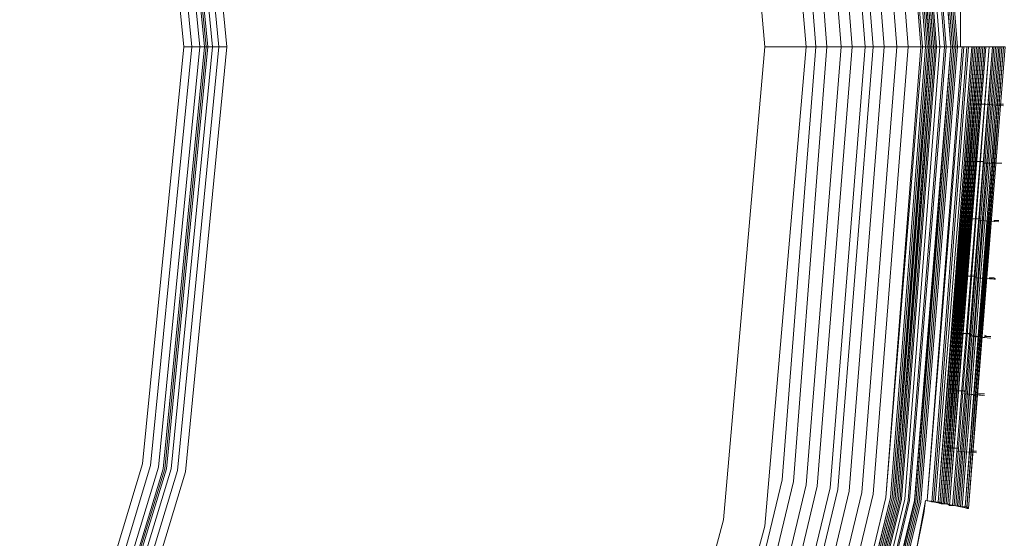
# Model space of a CAD drawing. Units: millimetres. Extents: x 83 to 3047, y -676 to 632.
# Drawn here: x 1096 to 1188, y -244 to -196 of the extents above; entities that cross this region are included whole.
import ezdxf

# ---------------------------------------------------------------- set-up
doc = ezdxf.new("R2010")
doc.units = ezdxf.units.MM

# ---------------------------------------------------------------- blocks, each defined once
blk = doc.blocks.new('WMF0')
at = {"color": 7, "lineweight": 0}
for points in [[(792.03, -683.387), (792.03, -685.875), (793.786, -685.875), (792.103, -707.018), (790.42, -706.725), (789.981, -709.14), (791.737, -709.432), (786.397, -729.99), (784.787, -729.405), (783.982, -731.746), (785.592, -732.331), (776.813, -751.646), (775.349, -750.768), (774.106, -752.889), (775.569, -753.767)], [(792.03, -683.387), (792.03, -685.875), (792.981, -685.875), (791.298, -706.872), (790.42, -706.725), (789.981, -709.14), (790.859, -709.286), (785.665, -729.698), (784.787, -729.405), (783.982, -731.746), (784.787, -732.039), (776.081, -751.207), (775.349, -750.768), (774.106, -752.889), (774.837, -753.328)], [(792.03, -683.387), (792.03, -685.875), (792.615, -685.875), (791.006, -706.799), (790.42, -706.725), (789.981, -709.14), (790.567, -709.286), (785.299, -729.624), (784.787, -729.405), (783.982, -731.746), (784.494, -731.892), (775.788, -751.06), (775.349, -750.768), (774.106, -752.889), (774.618, -753.182)], [(530.776, -727.21), (538.823, -746.671), (549.797, -764.595), (563.478, -780.544), (579.427, -794.152), (597.351, -805.126), (616.739, -813.173), (637.15, -818.075), (658.074, -819.758), (678.998, -818.075), (699.409, -813.173), (718.797, -805.126), (736.721, -794.152), (752.67, -780.544), (766.351, -764.595), (777.325, -746.671), (785.299, -727.21), (790.201, -706.799), (791.884, -685.875), (791.884, -685.875), (790.201, -664.951)], [(530.849, -727.21), (538.823, -746.671), (549.797, -764.522), (563.478, -780.544), (579.427, -794.152), (597.351, -805.126), (616.739, -813.173), (637.15, -818.075), (658.074, -819.758), (678.998, -818.075), (699.409, -813.173), (718.797, -805.126), (736.721, -794.152), (752.67, -780.544), (766.278, -764.522), (777.252, -746.671), (785.299, -727.21), (790.201, -706.799), (791.884, -685.875), (791.884, -685.875), (790.201, -664.951)], [(790.128, -664.951), (791.81, -685.875), (790.128, -706.799), (785.226, -727.21), (777.252, -746.598), (766.278, -764.522), (752.67, -780.471), (736.648, -794.152), (718.797, -805.126), (699.409, -813.1), (678.998, -818.002), (658.074, -819.684), (637.15, -818.002), (616.739, -813.1), (597.351, -805.126), (579.5, -794.152), (563.478, -780.471), (549.87, -764.522), (538.896, -746.598), (530.849, -727.21)], [(790.128, -664.951), (791.81, -685.875), (790.128, -706.799), (785.226, -727.21), (777.252, -746.598), (766.278, -764.522), (752.67, -780.471), (736.648, -794.152), (718.797, -805.126), (699.409, -813.1), (678.998, -818.002), (658.074, -819.684), (637.15, -818.002), (616.739, -813.1), (597.351, -805.126), (579.5, -794.152), (563.478, -780.471), (549.87, -764.522), (538.896, -746.598), (530.849, -727.21)], [(790.128, -664.951), (791.81, -685.875), (790.128, -706.799), (785.226, -727.21), (777.252, -746.598), (766.278, -764.522), (752.67, -780.471), (736.648, -794.152), (718.797, -805.126), (699.409, -813.1), (678.998, -818.002), (658.074, -819.684), (637.15, -818.002), (616.739, -813.1), (597.351, -805.126), (579.5, -794.152), (563.478, -780.471), (549.87, -764.522), (538.896, -746.598), (530.849, -727.21)], [(790.128, -664.951), (791.81, -685.875), (790.128, -706.799), (785.226, -727.21), (777.252, -746.598), (766.278, -764.522), (752.67, -780.471), (736.648, -794.152), (718.797, -805.126), (699.409, -813.1), (678.998, -818.002), (658.074, -819.684), (637.15, -818.002), (616.739, -813.1), (597.351, -805.126), (579.5, -794.152), (563.478, -780.471), (549.87, -764.522), (538.896, -746.598), (530.849, -727.21)], [(530.995, -727.21), (538.97, -746.598), (549.944, -764.449), (563.551, -780.397), (579.5, -794.078), (597.424, -804.979), (616.739, -813.027), (637.15, -817.929), (658.074, -819.611), (678.998, -817.929), (699.336, -813.027), (718.724, -804.979), (736.648, -794.078), (752.597, -780.397), (766.204, -764.449), (777.178, -746.598), (785.153, -727.21), (790.055, -706.799), (791.737, -685.875), (791.737, -685.875), (790.055, -664.951)], [(530.995, -727.21), (538.97, -746.598), (549.944, -764.449), (563.551, -780.397), (579.5, -794.078), (597.424, -804.979), (616.739, -813.027), (637.15, -817.929), (658.074, -819.611), (678.998, -817.929), (699.336, -813.027), (718.724, -804.979), (736.648, -794.078), (752.597, -780.397), (766.204, -764.449), (777.178, -746.598), (785.153, -727.21), (790.055, -706.799), (791.737, -685.875), (791.737, -685.875), (790.055, -664.951)], [(531.068, -727.137), (539.043, -746.524), (550.017, -764.449), (563.624, -780.324), (579.573, -794.005), (597.424, -804.906), (616.812, -812.954), (637.15, -817.855), (658.074, -819.465), (678.998, -817.855), (699.336, -812.954), (718.724, -804.906), (736.575, -794.005), (752.523, -780.324), (766.131, -764.449), (777.105, -746.524), (785.08, -727.137), (789.981, -706.799), (791.664, -685.875), (791.664, -685.875), (789.981, -664.951)], [(531.068, -727.137), (539.043, -746.524), (550.017, -764.449), (563.624, -780.324), (579.573, -794.005), (597.424, -804.906), (616.812, -812.954), (637.15, -817.855), (658.074, -819.465), (678.998, -817.855), (699.336, -812.954), (718.724, -804.906), (736.575, -794.005), (752.523, -780.324), (766.131, -764.449), (777.105, -746.524), (785.08, -727.137), (789.981, -706.799), (791.664, -685.875), (791.664, -685.875), (789.981, -664.951)], [(531.068, -727.137), (539.116, -746.524), (550.017, -764.375), (563.624, -780.324), (579.573, -793.932), (597.424, -804.906), (616.812, -812.954), (637.15, -817.855), (658.074, -819.465), (678.925, -817.855), (699.336, -812.954), (718.724, -804.906), (736.575, -793.932), (752.523, -780.324), (766.131, -764.375), (777.032, -746.524), (785.08, -727.137), (789.981, -706.799), (791.591, -685.875), (791.591, -685.875), (789.981, -664.951)], [(789.908, -664.951), (791.591, -685.875), (789.908, -706.725), (785.007, -727.137), (777.032, -746.524), (766.058, -764.375), (752.45, -780.324), (736.501, -793.932), (718.65, -804.906), (699.336, -812.88), (678.925, -817.782), (658.074, -819.392), (637.223, -817.782), (616.812, -812.88), (597.498, -804.906), (579.573, -793.932), (563.698, -780.324), (550.09, -764.375), (539.116, -746.524), (531.141, -727.137), (526.24, -706.725)], [(789.908, -664.951), (791.591, -685.875), (789.908, -706.725), (785.007, -727.137), (777.032, -746.524), (766.058, -764.375), (752.45, -780.324), (736.501, -793.932), (718.65, -804.906), (699.336, -812.88), (678.925, -817.782), (658.074, -819.392), (637.223, -817.782), (616.812, -812.88), (597.498, -804.906), (579.573, -793.932), (563.698, -780.324), (550.09, -764.375), (539.116, -746.524), (531.141, -727.137), (526.24, -706.725)], [(531.068, -727.137), (539.116, -746.524), (550.017, -764.375), (563.624, -780.324), (579.573, -793.932), (597.424, -804.906), (616.812, -812.954), (637.15, -817.782), (658.074, -819.465), (678.925, -817.782), (699.336, -812.954), (718.65, -804.906), (736.575, -793.932), (752.45, -780.324), (766.058, -764.375), (777.032, -746.524), (785.08, -727.137), (789.908, -706.799), (791.591, -685.875), (791.591, -685.875), (789.908, -664.951)], [(531.068, -727.137), (539.116, -746.524), (550.09, -764.375), (563.698, -780.324), (579.573, -793.932), (597.424, -804.906), (616.812, -812.88), (637.15, -817.782), (658.074, -819.465), (678.925, -817.782), (699.336, -812.88), (718.65, -804.906), (736.575, -793.932), (752.45, -780.324), (766.058, -764.375), (777.032, -746.524), (785.007, -727.137), (789.908, -706.725), (791.591, -685.875), (791.591, -685.875), (789.908, -664.951)], [(531.068, -727.137), (539.116, -746.524), (550.09, -764.375), (563.698, -780.324), (579.573, -793.932), (597.424, -804.906), (616.812, -812.88), (637.15, -817.782), (658.074, -819.465), (678.925, -817.782), (699.336, -812.88), (718.65, -804.906), (736.575, -793.932), (752.45, -780.324), (766.058, -764.375), (777.032, -746.524), (785.007, -727.137), (789.908, -706.725), (791.591, -685.875), (791.591, -685.875), (789.908, -664.951)], [(789.908, -664.951), (791.591, -685.875), (789.908, -706.725), (785.007, -727.137), (777.032, -746.524), (766.058, -764.375), (752.45, -780.324), (736.501, -793.932), (718.65, -804.906), (699.336, -812.88), (678.925, -817.782), (658.074, -819.392), (637.223, -817.782), (616.812, -812.88), (597.498, -804.906), (579.573, -793.932), (563.698, -780.324), (550.09, -764.375), (539.116, -746.524), (531.141, -727.137), (526.24, -706.725)], [(526.459, -706.725), (531.288, -727.064), (539.335, -746.378), (550.236, -764.229), (563.844, -780.178), (579.72, -793.786), (597.571, -804.687), (616.885, -812.661), (637.223, -817.563), (658.074, -819.245), (678.925, -817.563), (699.263, -812.661), (718.577, -804.687), (736.428, -793.786), (752.304, -780.178), (765.912, -764.229), (776.813, -746.378), (784.86, -727.064), (789.689, -706.725), (791.371, -685.875), (791.371, -685.875), (789.689, -665.024)], [(526.532, -706.725), (531.361, -727.064), (539.408, -746.378), (550.309, -764.229), (563.844, -780.105), (579.793, -793.713), (597.571, -804.613), (616.885, -812.661), (637.223, -817.49), (658.074, -819.172), (678.925, -817.49), (699.263, -812.661), (718.577, -804.613), (736.355, -793.713), (752.231, -780.105), (765.839, -764.229), (776.739, -746.378), (784.787, -727.064), (789.616, -706.725), (791.298, -685.875), (791.298, -685.875), (789.616, -665.024)], [(526.679, -706.652), (531.58, -726.991), (539.555, -746.305), (550.456, -764.083), (563.99, -779.958), (579.866, -793.493), (597.717, -804.467), (616.958, -812.442), (637.297, -817.27), (658.074, -818.953), (678.851, -817.27), (699.19, -812.442), (718.431, -804.467), (736.282, -793.493), (752.085, -779.958), (765.692, -764.083), (776.593, -746.305), (784.568, -726.991), (789.469, -706.652), (791.079, -685.875), (791.079, -685.875), (789.469, -665.024)], [(789.323, -665.097), (790.932, -685.875), (789.323, -706.652), (784.421, -726.918), (776.447, -746.232), (765.546, -764.01), (752.011, -779.885), (736.209, -793.42), (718.431, -804.321), (699.117, -812.295), (678.851, -817.197), (658.074, -818.806), (637.297, -817.197), (617.031, -812.295), (597.717, -804.321), (579.939, -793.42), (564.137, -779.885), (550.602, -764.01), (539.701, -746.232), (531.727, -726.918), (526.825, -706.652)], [(789.323, -665.097), (790.932, -685.875), (789.323, -706.652), (784.421, -726.918), (776.447, -746.232), (765.546, -764.01), (752.011, -779.885), (736.209, -793.42), (718.431, -804.321), (699.117, -812.295), (678.851, -817.197), (658.074, -818.806), (637.297, -817.197), (617.031, -812.295), (597.717, -804.321), (579.939, -793.42), (564.137, -779.885), (550.602, -764.01), (539.701, -746.232), (531.727, -726.918), (526.825, -706.652)], [(526.825, -706.652), (531.727, -726.918), (539.701, -746.232), (550.602, -764.01), (564.137, -779.885), (579.939, -793.42), (597.717, -804.321), (617.031, -812.295), (637.297, -817.197), (658.074, -818.806), (678.851, -817.197), (699.117, -812.295), (718.431, -804.321), (736.209, -793.42), (752.011, -779.885), (765.546, -764.01), (776.447, -746.232), (784.421, -726.918), (789.323, -706.652), (790.932, -685.875), (790.932, -685.875), (789.323, -665.097)], [(789.323, -665.097), (790.932, -685.875), (789.323, -706.652), (784.421, -726.918), (776.447, -746.232), (765.546, -764.01), (752.011, -779.885), (736.209, -793.42), (718.431, -804.321), (699.117, -812.295), (678.851, -817.197), (658.074, -818.806), (637.297, -817.197), (617.031, -812.295), (597.717, -804.321), (579.939, -793.42), (564.137, -779.885), (550.602, -764.01), (539.701, -746.232), (531.727, -726.918), (526.825, -706.652)], [(789.323, -665.097), (790.932, -685.875), (789.323, -706.652), (784.421, -726.918), (776.447, -746.232), (765.546, -764.01), (752.011, -779.885), (736.209, -793.42), (718.431, -804.321), (699.117, -812.295), (678.851, -817.197), (658.074, -818.806), (637.297, -817.197), (617.031, -812.295), (597.717, -804.321), (579.939, -793.42), (564.137, -779.885), (550.602, -764.01), (539.701, -746.232), (531.727, -726.918), (526.825, -706.652)], [(526.898, -706.652), (531.8, -726.918), (539.774, -746.159), (550.675, -763.936), (564.21, -779.812), (580.012, -793.347), (597.79, -804.248), (617.031, -812.222), (637.297, -817.124), (658.074, -818.733), (678.851, -817.124), (699.117, -812.222), (718.358, -804.248), (736.136, -793.347), (751.938, -779.812), (765.473, -763.936), (776.374, -746.159), (784.348, -726.918), (789.25, -706.652), (790.859, -685.875), (790.859, -685.875), (789.25, -665.097)], [(526.898, -706.652), (531.8, -726.918), (539.774, -746.159), (550.675, -763.936), (564.21, -779.812), (580.012, -793.347), (597.79, -804.248), (617.031, -812.222), (637.297, -817.124), (658.074, -818.733), (678.851, -817.124), (699.117, -812.222), (718.358, -804.248), (736.136, -793.347), (751.938, -779.812), (765.473, -763.936), (776.374, -746.159), (784.348, -726.918), (789.25, -706.652), (790.859, -685.875), (790.859, -685.875), (789.25, -665.097)], [(789.177, -665.097), (790.786, -685.875), (789.177, -706.652), (784.275, -726.918), (776.3, -746.159), (765.473, -763.936), (751.938, -779.739), (736.063, -793.274), (718.285, -804.174), (699.117, -812.149), (678.851, -817.051), (658.074, -818.66), (637.297, -817.051), (617.031, -812.149), (597.79, -804.174), (580.085, -793.274), (564.21, -779.739), (550.675, -763.936), (539.847, -746.159), (531.873, -726.918), (526.971, -706.652)], [(526.971, -706.652), (531.873, -726.918), (539.847, -746.159), (550.675, -763.936), (564.21, -779.739), (580.085, -793.274), (597.79, -804.174), (617.031, -812.149), (637.297, -816.977), (658.074, -818.66), (678.851, -816.977), (699.044, -812.149), (718.285, -804.174), (736.063, -793.274), (751.938, -779.739), (765.4, -763.936), (776.3, -746.159), (784.275, -726.918), (789.103, -706.652), (790.786, -685.875), (790.786, -685.875), (789.103, -665.097)], [(526.971, -706.652), (531.873, -726.918), (539.847, -746.159), (550.675, -763.936), (564.21, -779.739), (580.085, -793.274), (597.79, -804.174), (617.031, -812.149), (637.297, -816.977), (658.074, -818.66), (678.851, -816.977), (699.044, -812.149), (718.285, -804.174), (736.063, -793.274), (751.938, -779.739), (765.4, -763.936), (776.3, -746.159), (784.275, -726.918), (789.103, -706.652), (790.786, -685.875), (790.786, -685.875), (789.103, -665.097)], [(789.103, -665.097), (790.713, -685.875), (789.103, -706.652), (784.202, -726.844), (776.227, -746.085), (765.4, -763.863), (751.865, -779.739), (736.063, -793.2), (718.285, -804.101), (699.044, -812.076), (678.851, -816.904), (658.074, -818.587), (637.297, -816.904), (617.104, -812.076), (597.863, -804.101), (580.085, -793.2), (564.283, -779.739), (550.748, -763.863), (539.921, -746.085), (531.946, -726.844), (527.044, -706.652)], [(789.103, -665.097), (790.713, -685.875), (789.103, -706.652), (784.202, -726.844), (776.227, -746.085), (765.4, -763.863), (751.865, -779.739), (736.063, -793.2), (718.285, -804.101), (699.044, -812.076), (678.851, -816.904), (658.074, -818.587), (637.297, -816.904), (617.104, -812.076), (597.863, -804.101), (580.085, -793.2), (564.283, -779.739), (550.748, -763.863), (539.921, -746.085), (531.946, -726.844), (527.044, -706.652)], [(527.044, -706.652), (531.946, -726.844), (539.847, -746.085), (550.748, -763.863), (564.283, -779.739), (580.085, -793.274), (597.863, -804.101), (617.104, -812.076), (637.297, -816.977), (658.074, -818.587), (678.851, -816.977), (699.044, -812.076), (718.285, -804.101), (736.063, -793.274), (751.865, -779.739), (765.4, -763.863), (776.227, -746.085), (784.202, -726.844), (789.103, -706.652), (790.713, -685.875), (790.713, -685.875), (789.103, -665.097)], [(527.044, -706.652), (531.946, -726.844), (539.847, -746.085), (550.748, -763.863), (564.283, -779.739), (580.085, -793.274), (597.863, -804.101), (617.104, -812.076), (637.297, -816.977), (658.074, -818.587), (678.851, -816.977), (699.044, -812.076), (718.285, -804.101), (736.063, -793.274), (751.865, -779.739), (765.4, -763.863), (776.227, -746.085), (784.202, -726.844), (789.103, -706.652), (790.713, -685.875), (790.713, -685.875), (789.103, -665.097)], [(789.103, -665.097), (790.713, -685.875), (789.103, -706.652), (784.202, -726.844), (776.227, -746.085), (765.4, -763.863), (751.865, -779.739), (736.063, -793.2), (718.285, -804.101), (699.044, -812.076), (678.851, -816.904), (658.074, -818.587), (637.297, -816.904), (617.104, -812.076), (597.863, -804.101), (580.085, -793.2), (564.283, -779.739), (550.748, -763.863), (539.921, -746.085), (531.946, -726.844), (527.044, -706.652)], [(789.03, -665.097), (790.64, -685.875), (789.03, -706.652), (784.202, -726.844), (776.227, -746.085), (765.326, -763.863), (751.865, -779.666), (735.989, -793.2), (718.285, -804.101), (699.044, -812.076), (678.778, -816.904), (658.074, -818.514), (637.297, -816.904), (617.104, -812.076), (597.863, -804.101), (580.159, -793.2), (564.283, -779.666), (550.821, -763.863), (539.921, -746.085), (531.946, -726.844), (527.118, -706.652)], [(789.03, -665.097), (790.64, -685.875), (789.03, -706.652), (784.202, -726.844), (776.227, -746.085), (765.326, -763.863), (751.865, -779.666), (735.989, -793.2), (718.285, -804.101), (699.044, -812.076), (678.778, -816.904), (658.074, -818.514), (637.297, -816.904), (617.104, -812.076), (597.863, -804.101), (580.159, -793.2), (564.283, -779.666), (550.821, -763.863), (539.921, -746.085), (531.946, -726.844), (527.118, -706.652)], [(789.03, -665.097), (790.64, -685.875), (789.03, -706.652), (784.202, -726.844), (776.227, -746.085), (765.326, -763.863), (751.865, -779.666), (735.989, -793.2), (718.285, -804.101), (699.044, -812.076), (678.778, -816.904), (658.074, -818.514), (637.297, -816.904), (617.104, -812.076), (597.863, -804.101), (580.159, -793.2), (564.283, -779.666), (550.821, -763.863), (539.921, -746.085), (531.946, -726.844), (527.118, -706.652)], [(789.03, -665.097), (790.64, -685.875), (789.03, -706.652), (784.202, -726.844), (776.227, -746.085), (765.326, -763.863), (751.865, -779.666), (735.989, -793.2), (718.285, -804.101), (699.044, -812.076), (678.778, -816.904), (658.074, -818.514), (637.297, -816.904), (617.104, -812.076), (597.863, -804.101), (580.159, -793.2), (564.283, -779.666), (550.821, -763.863), (539.921, -746.085), (531.946, -726.844), (527.118, -706.652)], [(527.191, -706.579), (532.019, -726.844), (539.994, -746.085), (550.821, -763.79), (564.356, -779.666), (580.159, -793.127), (597.936, -804.028), (617.104, -812.003), (637.37, -816.831), (658.074, -818.441), (678.778, -816.831), (699.044, -812.003), (718.211, -804.028), (735.989, -793.127), (751.792, -779.666), (765.326, -763.79), (776.154, -746.085), (784.129, -726.844), (788.957, -706.579), (790.64, -685.875), (790.64, -685.875), (788.957, -665.097)], [(527.191, -706.579), (532.019, -726.844), (539.994, -746.085), (550.895, -763.79), (564.356, -779.593), (580.159, -793.127), (597.936, -804.028), (617.104, -811.929), (637.37, -816.831), (658.074, -818.441), (678.778, -816.831), (699.044, -811.929), (718.211, -804.028), (735.916, -793.127), (751.792, -779.593), (765.253, -763.79), (776.154, -746.085), (784.055, -726.844), (788.957, -706.579), (790.567, -685.875), (790.567, -685.875), (788.957, -665.097)], [(527.191, -706.579), (532.019, -726.844), (539.994, -746.085), (550.895, -763.79), (564.356, -779.593), (580.159, -793.127), (597.936, -804.028), (617.104, -811.929), (637.37, -816.831), (658.074, -818.441), (678.778, -816.831), (699.044, -811.929), (718.211, -804.028), (735.916, -793.127), (751.792, -779.593), (765.253, -763.79), (776.154, -746.085), (784.055, -726.844), (788.957, -706.579), (790.567, -685.875), (790.567, -685.875), (788.957, -665.097)], [(527.264, -706.579), (532.166, -726.844), (540.067, -746.012), (550.968, -763.717), (564.429, -779.52), (580.232, -793.054), (597.936, -803.955), (617.178, -811.856), (637.37, -816.758), (658.074, -818.367), (678.778, -816.758), (698.97, -811.856), (718.211, -803.955), (735.916, -793.054), (751.719, -779.52), (765.18, -763.717), (776.081, -746.012), (783.982, -726.844), (788.884, -706.579), (790.494, -685.875), (790.494, -685.875), (788.884, -665.17)], [(527.264, -706.579), (532.166, -726.844), (540.067, -746.012), (550.968, -763.717), (564.429, -779.52), (580.232, -793.054), (597.936, -803.955), (617.178, -811.856), (637.37, -816.758), (658.074, -818.367), (678.778, -816.758), (698.97, -811.856), (718.211, -803.955), (735.916, -793.054), (751.719, -779.52), (765.18, -763.717), (776.081, -746.012), (783.982, -726.844), (788.884, -706.579), (790.494, -685.875), (790.494, -685.875), (788.884, -665.17)], [(788.811, -665.17), (790.42, -685.875), (788.811, -706.579), (783.909, -726.771), (776.008, -746.012), (765.107, -763.717), (751.646, -779.52), (735.843, -792.981), (718.138, -803.882), (698.97, -811.783), (678.778, -816.685), (658.074, -818.294), (637.37, -816.685), (617.178, -811.783), (598.01, -803.882), (580.305, -792.981), (564.502, -779.52), (550.968, -763.717), (540.14, -746.012), (532.166, -726.771), (527.337, -706.579)], [(788.811, -665.17), (790.42, -685.875), (788.811, -706.579), (783.909, -726.771), (776.008, -746.012), (765.107, -763.717), (751.646, -779.52), (735.843, -792.981), (718.138, -803.882), (698.97, -811.783), (678.778, -816.685), (658.074, -818.294), (637.37, -816.685), (617.178, -811.783), (598.01, -803.882), (580.305, -792.981), (564.502, -779.52), (550.968, -763.717), (540.14, -746.012), (532.166, -726.771), (527.337, -706.579)], [(527.337, -706.579), (532.166, -726.771), (540.14, -746.012), (550.968, -763.717), (564.502, -779.52), (580.232, -792.981), (598.01, -803.882), (617.178, -811.856), (637.37, -816.685), (658.074, -818.294), (678.778, -816.685), (698.97, -811.856), (718.138, -803.882), (735.843, -792.981), (751.646, -779.52), (765.18, -763.717), (776.008, -746.012), (783.982, -726.771), (788.811, -706.579), (790.42, -685.875), (790.42, -685.875), (788.811, -665.17)], [(527.337, -706.579), (532.166, -726.771), (540.14, -746.012), (550.968, -763.717), (564.502, -779.52), (580.232, -792.981), (598.01, -803.882), (617.178, -811.856), (637.37, -816.685), (658.074, -818.294), (678.778, -816.685), (698.97, -811.856), (718.138, -803.882), (735.843, -792.981), (751.646, -779.52), (765.18, -763.717), (776.008, -746.012), (783.982, -726.771), (788.811, -706.579), (790.42, -685.875), (790.42, -685.875), (788.811, -665.17)], [(788.811, -665.17), (790.42, -685.875), (788.811, -706.579), (783.909, -726.771), (776.008, -746.012), (765.107, -763.717), (751.646, -779.52), (735.843, -792.981), (718.138, -803.882), (698.97, -811.783), (678.778, -816.685), (658.074, -818.294), (637.37, -816.685), (617.178, -811.783), (598.01, -803.882), (580.305, -792.981), (564.502, -779.52), (550.968, -763.717), (540.14, -746.012), (532.166, -726.771), (527.337, -706.579)], [(788.591, -665.17), (790.274, -685.875), (788.591, -706.579), (783.763, -726.698), (775.862, -745.939), (764.961, -763.571), (751.499, -779.373), (735.77, -792.835), (718.065, -803.662), (698.897, -811.637), (678.778, -816.465), (658.074, -818.075), (637.37, -816.465), (617.251, -811.637), (598.083, -803.662), (580.378, -792.835), (564.649, -779.373), (551.114, -763.571), (540.286, -745.939), (532.385, -726.698), (527.557, -706.579)], [(788.591, -665.17), (790.274, -685.875), (788.591, -706.579), (783.763, -726.698), (775.862, -745.939), (764.961, -763.571), (751.499, -779.373), (735.77, -792.835), (718.065, -803.662), (698.897, -811.637), (678.778, -816.465), (658.074, -818.075), (637.37, -816.465), (617.251, -811.637), (598.083, -803.662), (580.378, -792.835), (564.649, -779.373), (551.114, -763.571), (540.286, -745.939), (532.385, -726.698), (527.557, -706.579)], [(527.557, -706.579), (532.385, -726.698), (540.36, -745.866), (551.187, -763.571), (564.649, -779.373), (580.378, -792.835), (598.083, -803.662), (617.251, -811.564), (637.37, -816.465), (658.074, -818.075), (678.705, -816.465), (698.897, -811.564), (718.065, -803.662), (735.697, -792.835), (751.499, -779.373), (764.961, -763.571), (775.788, -745.866), (783.763, -726.698), (788.591, -706.579), (790.201, -685.875), (790.201, -685.875), (788.591, -665.17)], [(528.142, -706.433), (532.97, -726.552), (540.872, -745.646), (551.626, -763.278), (565.014, -778.934), (580.744, -792.396), (598.302, -803.15), (617.397, -811.051), (637.516, -815.88), (658.074, -817.49), (678.632, -815.88), (698.751, -811.051), (717.773, -803.15), (735.404, -792.396), (751.133, -778.934), (764.522, -763.278), (775.276, -745.646), (783.178, -726.552), (788.006, -706.433), (789.616, -685.875), (789.616, -685.875), (788.006, -665.244)], [(528.654, -706.36), (533.483, -726.405), (541.311, -745.354), (552.065, -762.912), (565.453, -778.568), (581.037, -791.957), (598.595, -802.711), (617.617, -810.539), (637.589, -815.368), (658.074, -816.977), (678.559, -815.368), (698.531, -810.539), (717.553, -802.711), (735.111, -791.957), (750.694, -778.568), (764.083, -762.912), (774.837, -745.354), (782.665, -726.405), (787.494, -706.36), (789.103, -685.875), (789.103, -685.875), (787.494, -665.39)], [(529.239, -706.286), (533.995, -726.186), (541.823, -745.134), (552.504, -762.62), (565.819, -778.203), (581.402, -791.445), (598.814, -802.199), (617.763, -810.027), (637.662, -814.783), (658.074, -816.392), (678.486, -814.783), (698.385, -810.027), (717.334, -802.199), (734.746, -791.445), (750.329, -778.203), (763.644, -762.62), (774.325, -745.134), (782.153, -726.186), (786.909, -706.286), (788.518, -685.875), (788.518, -685.875), (786.909, -665.463)], [(786.397, -665.536), (788.006, -685.875), (786.397, -706.213), (781.641, -726.04), (773.813, -744.842), (763.205, -762.254), (749.963, -777.764), (734.453, -791.006), (717.041, -801.687), (698.239, -809.515), (678.412, -814.271), (658.074, -815.88), (637.735, -814.271), (617.909, -809.515), (599.107, -801.687), (581.695, -791.006), (566.185, -777.764), (552.943, -762.254), (542.335, -744.842), (534.507, -726.04), (529.751, -706.213)], [(786.397, -665.536), (788.006, -685.875), (786.397, -706.213), (781.641, -726.04), (773.813, -744.842), (763.205, -762.254), (749.963, -777.764), (734.453, -791.006), (717.041, -801.687), (698.239, -809.515), (678.412, -814.271), (658.074, -815.88), (637.735, -814.271), (617.909, -809.515), (599.107, -801.687), (581.695, -791.006), (566.185, -777.764), (552.943, -762.254), (542.335, -744.842), (534.507, -726.04), (529.751, -706.213)], [(786.397, -665.536), (788.006, -685.875), (786.397, -706.213), (781.641, -726.04), (773.813, -744.842), (763.205, -762.254), (749.963, -777.764), (734.453, -791.006), (717.041, -801.687), (698.239, -809.515), (678.412, -814.271), (658.074, -815.88), (637.735, -814.271), (617.909, -809.515), (599.107, -801.687), (581.695, -791.006), (566.185, -777.764), (552.943, -762.254), (542.335, -744.842), (534.507, -726.04), (529.751, -706.213)], [(530.117, -706.14), (534.873, -725.893), (542.628, -744.695), (553.309, -762.034), (566.478, -777.544), (581.914, -790.713), (599.253, -801.321), (618.055, -809.149), (637.809, -813.905), (658.074, -815.441), (678.339, -813.905), (698.092, -809.149), (716.895, -801.321), (734.234, -790.713), (749.67, -777.544), (762.839, -762.034), (773.52, -744.695), (781.275, -725.893), (786.031, -706.14), (787.64, -685.875), (787.64, -685.875), (786.031, -665.609)], [(530.117, -706.14), (534.873, -725.893), (542.628, -744.695), (553.309, -762.034), (566.478, -777.544), (581.914, -790.713), (599.253, -801.321), (618.055, -809.149), (637.809, -813.905), (658.074, -815.441), (678.339, -813.905), (698.092, -809.149), (716.895, -801.321), (734.234, -790.713), (749.67, -777.544), (762.839, -762.034), (773.52, -744.695), (781.275, -725.893), (786.031, -706.14), (787.64, -685.875), (787.64, -685.875), (786.031, -665.609)], [(530.117, -706.14), (534.873, -725.893), (542.628, -744.695), (553.309, -762.034), (566.478, -777.544), (581.914, -790.713), (599.253, -801.321), (618.055, -809.149), (637.809, -813.905), (658.074, -815.441), (678.339, -813.905), (698.092, -809.149), (716.895, -801.321), (734.234, -790.713), (749.67, -777.544), (762.839, -762.034), (773.52, -744.695), (781.275, -725.893), (786.031, -706.14), (787.64, -685.875), (787.64, -685.875), (786.031, -665.609)], [(530.702, -706.067), (535.385, -725.747), (543.14, -744.476), (553.748, -761.742), (566.843, -777.105), (582.28, -790.274), (599.546, -800.882), (618.202, -808.637), (637.882, -813.319), (658.074, -814.929), (678.266, -813.319), (697.946, -808.637), (716.602, -800.882), (733.868, -790.274), (749.304, -777.105), (762.4, -761.742), (773.008, -744.476), (780.763, -725.747), (785.445, -706.067), (787.055, -685.875), (787.055, -685.875), (785.445, -665.683)], [(529.605, -685.875), (531.215, -705.994), (535.897, -725.601), (543.579, -744.183), (554.114, -761.449), (567.209, -776.739), (582.573, -789.835), (599.765, -800.37), (618.348, -808.125), (637.955, -812.807), (658.074, -814.417), (678.193, -812.807), (697.8, -808.125), (716.382, -800.37), (733.575, -789.835), (748.939, -776.739), (762.034, -761.449), (772.496, -744.183), (780.251, -725.601), (784.933, -705.994), (786.543, -685.875), (786.543, -685.875), (784.933, -665.756)], [(529.605, -685.875), (531.215, -705.994), (535.897, -725.601), (543.579, -744.183), (554.114, -761.449), (567.209, -776.739), (582.573, -789.835), (599.765, -800.37), (618.348, -808.125), (637.955, -812.807), (658.074, -814.417), (678.193, -812.807), (697.8, -808.125), (716.382, -800.37), (733.575, -789.835), (748.939, -776.739), (762.034, -761.449), (772.496, -744.183), (780.251, -725.601), (784.933, -705.994), (786.543, -685.875), (786.543, -685.875), (784.933, -665.756)], [(784.348, -665.829), (785.884, -685.875), (784.348, -705.847), (779.666, -725.381), (771.984, -743.964), (761.522, -761.083), (748.5, -776.3), (733.209, -789.323), (716.09, -799.858), (697.58, -807.54), (678.047, -812.222), (658.074, -813.758), (638.101, -812.222), (618.568, -807.54), (600.058, -799.858), (582.939, -789.323), (567.648, -776.3), (554.626, -761.083), (544.164, -743.964), (536.482, -725.381), (531.8, -705.847), (530.263, -685.875)], [(784.348, -665.829), (785.884, -685.875), (784.348, -705.847), (779.666, -725.381), (771.984, -743.964), (761.522, -761.083), (748.5, -776.3), (733.209, -789.323), (716.09, -799.858), (697.58, -807.54), (678.047, -812.222), (658.074, -813.758), (638.101, -812.222), (618.568, -807.54), (600.058, -799.858), (582.939, -789.323), (567.648, -776.3), (554.626, -761.083), (544.164, -743.964), (536.482, -725.381), (531.8, -705.847), (530.263, -685.875)], [(783.836, -665.902), (785.372, -685.875), (783.836, -705.774), (779.154, -725.235), (771.472, -743.671), (761.083, -760.717), (748.061, -775.935), (732.917, -788.957), (715.87, -799.346), (697.434, -807.028), (677.973, -811.71), (658.074, -813.246), (638.174, -811.71), (618.714, -807.028), (600.278, -799.346), (583.231, -788.957), (568.014, -775.935), (555.065, -760.717), (544.603, -743.671), (536.994, -725.235), (532.312, -705.774), (530.776, -685.875)], [(783.836, -665.902), (785.372, -685.875), (783.836, -705.774), (779.154, -725.235), (771.472, -743.671), (761.083, -760.717), (748.061, -775.935), (732.917, -788.957), (715.87, -799.346), (697.434, -807.028), (677.973, -811.71), (658.074, -813.246), (638.174, -811.71), (618.714, -807.028), (600.278, -799.346), (583.231, -788.957), (568.014, -775.935), (555.065, -760.717), (544.603, -743.671), (536.994, -725.235), (532.312, -705.774), (530.776, -685.875)], [(533.117, -663.854), (531.215, -685.875), (533.117, -707.896), (538.896, -729.259), (548.188, -749.304), (560.918, -767.448), (576.501, -783.104), (594.644, -795.761), (614.69, -805.126), (636.053, -810.905), (658.074, -812.807), (680.095, -810.905), (701.458, -805.126), (721.504, -795.761), (739.647, -783.104), (755.23, -767.448), (767.96, -749.304), (777.252, -729.259), (783.031, -707.896), (784.933, -685.875), (784.933, -685.875), (783.031, -663.854)], [(533.117, -663.854), (531.215, -685.875), (533.117, -707.896), (538.896, -729.259), (548.188, -749.304), (560.918, -767.448), (576.501, -783.104), (594.644, -795.761), (614.69, -805.126), (636.053, -810.905), (658.074, -812.807), (680.095, -810.905), (701.458, -805.126), (721.504, -795.761), (739.647, -783.104), (755.23, -767.448), (767.96, -749.304), (777.252, -729.259), (783.031, -707.896), (784.933, -685.875), (784.933, -685.875), (783.031, -663.854)], [(781.129, -664.146), (783.031, -685.875), (781.129, -707.603), (775.496, -728.6), (766.278, -748.353), (753.767, -766.204), (738.404, -781.641), (720.553, -794.152), (700.799, -803.37), (679.802, -809.003), (658.074, -810.905), (636.345, -809.003), (615.349, -803.37), (595.595, -794.152), (577.744, -781.641), (562.308, -766.204), (549.87, -748.353), (540.652, -728.6), (535.019, -707.603), (533.117, -685.875), (533.117, -685.875), (535.019, -664.146)], [(781.129, -664.146), (783.031, -685.875), (781.129, -707.603), (775.496, -728.6), (766.278, -748.353), (753.767, -766.204), (738.404, -781.641), (720.553, -794.152), (700.799, -803.37), (679.802, -809.003), (658.074, -810.905), (636.345, -809.003), (615.349, -803.37), (595.595, -794.152), (577.744, -781.641), (562.308, -766.204), (549.87, -748.353), (540.652, -728.6), (535.019, -707.603), (533.117, -685.875), (533.117, -685.875), (535.019, -664.146)], [(781.129, -664.146), (783.031, -685.875), (781.129, -707.603), (775.496, -728.6), (766.278, -748.353), (753.767, -766.204), (738.404, -781.641), (720.553, -794.152), (700.799, -803.37), (679.802, -809.003), (658.074, -810.905), (636.345, -809.003), (615.349, -803.37), (595.595, -794.152), (577.744, -781.641), (562.308, -766.204), (549.87, -748.353), (540.652, -728.6), (535.019, -707.603), (533.117, -685.875), (533.117, -685.875), (535.019, -664.146)], [(781.129, -664.146), (783.031, -685.875), (781.129, -707.603), (775.496, -728.6), (766.278, -748.353), (753.767, -766.204), (738.404, -781.641), (720.553, -794.152), (700.799, -803.37), (679.802, -809.003), (658.074, -810.905), (636.345, -809.003), (615.349, -803.37), (595.595, -794.152), (577.744, -781.641), (562.308, -766.204), (549.87, -748.353), (540.652, -728.6), (535.019, -707.603), (533.117, -685.875), (533.117, -685.875), (535.019, -664.146)], [(756.401, -666.268), (758.303, -685.875), (756.401, -705.408), (750.694, -724.284), (741.403, -741.623), (728.966, -756.767), (713.749, -769.277), (696.41, -778.568), (677.608, -784.275), (658.074, -786.177), (638.54, -784.275), (619.738, -778.568), (602.399, -769.277), (587.182, -756.767), (574.745, -741.623), (565.453, -724.284), (559.747, -705.408), (557.845, -685.875), (557.845, -685.875), (559.747, -666.268)], [(756.401, -666.268), (758.303, -685.875), (756.401, -705.408), (750.694, -724.284), (741.403, -741.623), (728.966, -756.767), (713.749, -769.277), (696.41, -778.568), (677.608, -784.275), (658.074, -786.177), (638.54, -784.275), (619.738, -778.568), (602.399, -769.277), (587.182, -756.767), (574.745, -741.623), (565.453, -724.284), (559.747, -705.408), (557.845, -685.875), (557.845, -685.875), (559.747, -666.268)], [(756.401, -666.268), (758.303, -685.875), (756.401, -705.408), (750.694, -724.284), (741.403, -741.623), (728.966, -756.767), (713.749, -769.277), (696.41, -778.568), (677.608, -784.275), (658.074, -786.177), (638.54, -784.275), (619.738, -778.568), (602.399, -769.277), (587.182, -756.767), (574.745, -741.623), (565.453, -724.284), (559.747, -705.408), (557.845, -685.875), (557.845, -685.875), (559.747, -666.268)], [(756.401, -666.268), (758.303, -685.875), (756.401, -705.408), (750.694, -724.284), (741.403, -741.623), (728.966, -756.767), (713.749, -769.277), (696.41, -778.568), (677.608, -784.275), (658.074, -786.177), (638.54, -784.275), (619.738, -778.568), (602.399, -769.277), (587.182, -756.767), (574.745, -741.623), (565.453, -724.284), (559.747, -705.408), (557.845, -685.875), (557.845, -685.875), (559.747, -666.268)], [(560.113, -666.341), (558.211, -685.875), (560.113, -705.335), (565.819, -724.137), (575.037, -741.403), (587.475, -756.547), (602.619, -768.984), (619.884, -778.203), (638.613, -783.909), (658.074, -785.811), (677.535, -783.909), (696.263, -778.203), (713.529, -768.984), (728.673, -756.547), (741.111, -741.403), (750.329, -724.137), (756.035, -705.335), (757.937, -685.875), (757.937, -685.875), (756.035, -666.341)], [(560.113, -666.341), (558.211, -685.875), (560.113, -705.335), (565.819, -724.137), (575.037, -741.403), (587.475, -756.547), (602.619, -768.984), (619.884, -778.203), (638.613, -783.909), (658.074, -785.811), (677.535, -783.909), (696.263, -778.203), (713.529, -768.984), (728.673, -756.547), (741.111, -741.403), (750.329, -724.137), (756.035, -705.335), (757.937, -685.875), (757.937, -685.875), (756.035, -666.341)], [(560.405, -666.414), (558.503, -685.875), (560.405, -705.262), (566.112, -723.991), (575.33, -741.184), (587.694, -756.328), (602.765, -768.692), (619.958, -777.91), (638.613, -783.543), (658.074, -785.445), (677.461, -783.543), (696.19, -777.91), (713.383, -768.692), (728.454, -756.328), (740.818, -741.184), (750.036, -723.991), (755.743, -705.262), (757.645, -685.875), (757.645, -685.875), (755.743, -666.414)], [(560.405, -666.414), (558.503, -685.875), (560.405, -705.262), (566.112, -723.991), (575.33, -741.184), (587.694, -756.328), (602.765, -768.692), (619.958, -777.91), (638.613, -783.543), (658.074, -785.445), (677.461, -783.543), (696.19, -777.91), (713.383, -768.692), (728.454, -756.328), (740.818, -741.184), (750.036, -723.991), (755.743, -705.262), (757.645, -685.875), (757.645, -685.875), (755.743, -666.414)], [(560.625, -666.487), (558.723, -685.875), (560.625, -705.262), (566.258, -723.918), (575.476, -741.111), (587.84, -756.181), (602.911, -768.546), (620.031, -777.691), (638.687, -783.324), (658.074, -785.226), (677.461, -783.324), (696.117, -777.691), (713.237, -768.546), (728.308, -756.181), (740.672, -741.111), (749.817, -723.918), (755.523, -705.262), (757.425, -685.875), (757.425, -685.875), (755.523, -666.487)], [(560.625, -666.487), (558.723, -685.875), (560.625, -705.262), (566.258, -723.918), (575.476, -741.111), (587.84, -756.181), (602.911, -768.546), (620.031, -777.691), (638.687, -783.324), (658.074, -785.226), (677.461, -783.324), (696.117, -777.691), (713.237, -768.546), (728.308, -756.181), (740.672, -741.111), (749.817, -723.918), (755.523, -705.262), (757.425, -685.875), (757.425, -685.875), (755.523, -666.487)], [(755.45, -666.487), (757.352, -685.875), (755.45, -705.262), (749.743, -723.845), (740.598, -741.037), (728.234, -756.108), (713.237, -768.472), (696.044, -777.617), (677.461, -783.251), (658.074, -785.153), (638.687, -783.251), (620.104, -777.617), (602.911, -768.472), (587.914, -756.108), (575.55, -741.037), (566.331, -723.845), (560.698, -705.262), (558.796, -685.875), (558.796, -685.875), (560.698, -666.487)], [(755.45, -666.487), (757.352, -685.875), (755.45, -705.262), (749.743, -723.845), (740.598, -741.037), (728.234, -756.108), (713.237, -768.472), (696.044, -777.617), (677.461, -783.251), (658.074, -785.153), (638.687, -783.251), (620.104, -777.617), (602.911, -768.472), (587.914, -756.108), (575.55, -741.037), (566.331, -723.845), (560.698, -705.262), (558.796, -685.875), (558.796, -685.875), (560.698, -666.487)], [(755.45, -666.487), (757.352, -685.875), (755.45, -705.262), (749.743, -723.845), (740.598, -741.037), (728.234, -756.108), (713.237, -768.472), (696.044, -777.617), (677.461, -783.251), (658.074, -785.153), (638.687, -783.251), (620.104, -777.617), (602.911, -768.472), (587.914, -756.108), (575.55, -741.037), (566.331, -723.845), (560.698, -705.262), (558.796, -685.875), (558.796, -685.875), (560.698, -666.487)], [(755.45, -666.487), (757.352, -685.875), (755.45, -705.262), (749.743, -723.845), (740.598, -741.037), (728.234, -756.108), (713.237, -768.472), (696.044, -777.617), (677.461, -783.251), (658.074, -785.153), (638.687, -783.251), (620.104, -777.617), (602.911, -768.472), (587.914, -756.108), (575.55, -741.037), (566.331, -723.845), (560.698, -705.262), (558.796, -685.875), (558.796, -685.875), (560.698, -666.487)], [(755.45, -666.487), (757.352, -685.875), (755.45, -705.262), (749.743, -723.845), (740.598, -741.037), (728.234, -756.108), (713.237, -768.472), (696.044, -777.617), (677.461, -783.251), (658.074, -785.153), (638.687, -783.251), (620.104, -777.617), (602.911, -768.472), (587.914, -756.108), (575.55, -741.037), (566.331, -723.845), (560.698, -705.262), (558.796, -685.875), (558.796, -685.875), (560.698, -666.487)], [(755.45, -666.487), (757.352, -685.875), (755.45, -705.262), (749.743, -723.845), (740.598, -741.037), (728.234, -756.108), (713.237, -768.472), (696.044, -777.617), (677.461, -783.251), (658.074, -785.153), (638.687, -783.251), (620.104, -777.617), (602.911, -768.472), (587.914, -756.108), (575.55, -741.037), (566.331, -723.845), (560.698, -705.262), (558.796, -685.875), (558.796, -685.875), (560.698, -666.487)], [(560.771, -666.487), (558.869, -685.875), (560.771, -705.262), (566.405, -723.845), (575.623, -741.037), (587.914, -756.035), (602.985, -768.399), (620.104, -777.544), (638.687, -783.178), (658.074, -785.08), (677.388, -783.178), (696.044, -777.544), (713.163, -768.399), (728.234, -756.035), (740.525, -741.037), (749.743, -723.845), (755.377, -705.262), (757.279, -685.875), (757.279, -685.875), (755.377, -666.487)], [(560.771, -666.487), (558.869, -685.875), (560.771, -705.262), (566.405, -723.845), (575.623, -741.037), (587.914, -756.035), (602.985, -768.399), (620.104, -777.544), (638.687, -783.178), (658.074, -785.08), (677.388, -783.178), (696.044, -777.544), (713.163, -768.399), (728.234, -756.035), (740.525, -741.037), (749.743, -723.845), (755.377, -705.262), (757.279, -685.875), (757.279, -685.875), (755.377, -666.487)], [(560.991, -666.561), (559.089, -685.875), (560.991, -705.189), (566.624, -723.772), (575.769, -740.891), (588.06, -755.889), (603.058, -768.18), (620.177, -777.325), (638.76, -782.958), (658.074, -784.86), (677.388, -782.958), (695.971, -777.325), (713.09, -768.18), (728.088, -755.889), (740.379, -740.891), (749.524, -723.772), (755.157, -705.189), (757.059, -685.875), (757.059, -685.875), (755.157, -666.561)], [(560.991, -666.561), (559.089, -685.875), (560.991, -705.189), (566.624, -723.772), (575.769, -740.891), (588.06, -755.889), (603.058, -768.18), (620.177, -777.325), (638.76, -782.958), (658.074, -784.86), (677.388, -782.958), (695.971, -777.325), (713.09, -768.18), (728.088, -755.889), (740.379, -740.891), (749.524, -723.772), (755.157, -705.189), (757.059, -685.875), (757.059, -685.875), (755.157, -666.561)], [(561.283, -666.634), (559.381, -685.875), (561.283, -705.116), (566.917, -723.625), (576.062, -740.672), (588.279, -755.669), (603.277, -767.96), (620.323, -777.032), (638.833, -782.665), (658.074, -784.568), (677.315, -782.665), (695.825, -777.032), (712.871, -767.96), (727.795, -755.669), (740.086, -740.672), (749.231, -723.625), (754.791, -705.116), (756.694, -685.875), (756.694, -685.875), (754.791, -666.634)], [(561.283, -666.634), (559.381, -685.875), (561.283, -705.116), (566.917, -723.625), (576.062, -740.672), (588.279, -755.669), (603.277, -767.96), (620.323, -777.032), (638.833, -782.665), (658.074, -784.568), (677.315, -782.665), (695.825, -777.032), (712.871, -767.96), (727.795, -755.669), (740.086, -740.672), (749.231, -723.625), (754.791, -705.116), (756.694, -685.875), (756.694, -685.875), (754.791, -666.634)], [(754.426, -666.707), (756.328, -685.875), (754.426, -705.043), (748.865, -723.479), (739.794, -740.525), (727.576, -755.377), (712.651, -767.594), (695.678, -776.739), (677.242, -782.3), (658.074, -784.202), (638.906, -782.3), (620.47, -776.739), (603.497, -767.594), (588.572, -755.377), (576.354, -740.525), (567.282, -723.479), (561.649, -705.043), (559.82, -685.875), (559.82, -685.875), (561.649, -666.707)], [(754.426, -666.707), (756.328, -685.875), (754.426, -705.043), (748.865, -723.479), (739.794, -740.525), (727.576, -755.377), (712.651, -767.594), (695.678, -776.739), (677.242, -782.3), (658.074, -784.202), (638.906, -782.3), (620.47, -776.739), (603.497, -767.594), (588.572, -755.377), (576.354, -740.525), (567.282, -723.479), (561.649, -705.043), (559.82, -685.875), (559.82, -685.875), (561.649, -666.707)], [(754.426, -666.707), (756.328, -685.875), (754.426, -705.043), (748.865, -723.479), (739.794, -740.525), (727.576, -755.377), (712.651, -767.594), (695.678, -776.739), (677.242, -782.3), (658.074, -784.202), (638.906, -782.3), (620.47, -776.739), (603.497, -767.594), (588.572, -755.377), (576.354, -740.525), (567.282, -723.479), (561.649, -705.043), (559.82, -685.875), (559.82, -685.875), (561.649, -666.707)], [(754.426, -666.707), (756.328, -685.875), (754.426, -705.043), (748.865, -723.479), (739.794, -740.525), (727.576, -755.377), (712.651, -767.594), (695.678, -776.739), (677.242, -782.3), (658.074, -784.202), (638.906, -782.3), (620.47, -776.739), (603.497, -767.594), (588.572, -755.377), (576.354, -740.525), (567.282, -723.479), (561.649, -705.043), (559.82, -685.875), (559.82, -685.875), (561.649, -666.707)], [(792.03, -685.875), (792.03, -683.973), (792.03, -683.387)], [(792.908, -685.875), (792.03, -685.875), (792.03, -683.387), (792.908, -683.387)], [(793.786, -685.875), (792.03, -685.875), (792.03, -683.387), (793.786, -683.387)], [(792.688, -685.875), (792.03, -685.875), (792.03, -683.387), (792.615, -683.387)], [(792.03, -683.387), (792.03, -683.973), (792.03, -685.875)], [(756.328, -685.875), (757.059, -685.875), (757.352, -685.875)], [(757.352, -685.875), (757.059, -685.875), (756.328, -685.875)], [(758.303, -685.875), (757.645, -685.875), (757.352, -685.875)], [(757.352, -685.875), (757.645, -685.875), (758.303, -685.875)], [(788.006, -685.875), (786.543, -685.875), (783.031, -685.875)], [(783.031, -685.875), (786.543, -685.875), (788.006, -685.875)], [(785.372, -685.875), (788.518, -685.875), (790.274, -685.875)], [(790.786, -685.875), (789.103, -685.875), (785.884, -685.875)], [(790.274, -685.875), (792.03, -685.875)], [(792.03, -685.875), (792.908, -685.875), (791.298, -706.872), (790.42, -706.725)], [(790.42, -685.875), (790.494, -685.875), (790.64, -685.875)], [(790.64, -685.875), (790.494, -685.875), (790.42, -685.875)], [(792.176, -685.875), (790.494, -706.725)], [(792.103, -685.875), (790.494, -706.725)], [(790.713, -685.875), (790.786, -685.875), (790.932, -685.875)], [(790.932, -685.875), (790.786, -685.875), (790.713, -685.875)], [(792.323, -685.875), (790.713, -706.799)], [(792.396, -685.875), (790.786, -706.799)], [(792.03, -685.875), (790.786, -685.875)], [(792.542, -685.875), (790.859, -706.799)], [(792.688, -685.875), (791.006, -706.799)], [(792.615, -685.875), (791.006, -706.799)], [(792.615, -685.875), (791.006, -706.799)], [(792.688, -685.875), (791.006, -706.799)], [(792.688, -685.875), (791.079, -706.872)], [(792.761, -685.875), (791.079, -706.872)], [(792.835, -685.875), (791.152, -706.872)], [(792.761, -685.875), (791.152, -706.872)], [(792.835, -685.875), (791.225, -706.872)], [(792.908, -685.875), (791.225, -706.872)], [(792.835, -685.875), (791.225, -706.872)], [(792.908, -685.875), (791.225, -706.872)], [(792.835, -685.875), (791.225, -706.872)], [(792.908, -685.875), (791.225, -706.872)], [(792.981, -685.875), (791.298, -706.872)], [(792.981, -685.875), (791.371, -706.872)], [(793.054, -685.875), (791.371, -706.872)], [(793.054, -685.875), (791.445, -706.872)], [(793.127, -685.875), (791.445, -706.872)], [(793.127, -685.875), (791.445, -706.872)], [(793.127, -685.875), (791.518, -706.945)], [(793.2, -685.875), (791.518, -706.945)], [(793.2, -685.875), (791.518, -706.945)], [(791.591, -685.875), (791.664, -685.875), (791.81, -685.875)], [(791.81, -685.875), (791.664, -685.875), (791.591, -685.875)], [(793.347, -685.875), (791.664, -706.945)], [(793.347, -685.875), (791.737, -706.945)], [(793.493, -685.875), (791.81, -706.945)], [(793.493, -685.875), (791.884, -706.945)], [(793.566, -685.875), (791.957, -707.018)], [(792.835, -685.875), (792.03, -685.875)], [(793.713, -685.875), (792.03, -707.018)], [(793.639, -685.875), (792.03, -707.018)], [(793.786, -685.875), (792.103, -707.018)], [(793.786, -685.875), (792.103, -707.018)], [(793.786, -685.875), (792.103, -707.018)], [(793.786, -685.875), (792.103, -707.018)], [(793.786, -685.875), (792.103, -707.018)], [(793.859, -685.875), (792.249, -707.018)], [(793.859, -685.875), (792.249, -707.018)], [(793.932, -685.875), (792.249, -707.018)], [(793.859, -685.875), (792.249, -707.018)], [(793.859, -685.875), (792.249, -707.018)], [(794.005, -685.875), (792.323, -707.091)], [(793.932, -685.875), (792.323, -707.018)], [(794.005, -685.875), (792.323, -707.091)], [(794.005, -685.875), (792.323, -707.091)], [(793.932, -685.875), (792.323, -707.018)], [(794.005, -685.875), (792.323, -707.018)], [(794.005, -685.875), (792.396, -707.091)], [(794.078, -685.875), (792.396, -707.091)], [(794.005, -685.875), (792.396, -707.091)], [(794.005, -685.875), (792.396, -707.091)], [(792.615, -685.875), (792.688, -685.875), (792.761, -685.875), (792.835, -685.875)], [(792.908, -685.875), (792.835, -685.875), (792.761, -685.875), (792.688, -685.875)], [(793.127, -685.875), (793.054, -685.875), (792.981, -685.875), (792.908, -685.875)], [(792.981, -685.875), (793.054, -685.875), (793.127, -685.875), (793.2, -685.875)], [(794.005, -685.875), (793.347, -685.875), (793.127, -685.875)], [(793.2, -685.875), (793.347, -685.875), (794.078, -685.875)], [(793.786, -685.875), (793.859, -685.875), (793.932, -685.875), (794.005, -685.875)], [(794.078, -685.875), (794.005, -685.875), (793.859, -685.875), (793.786, -685.875)], [(792.835, -688.509), (792.761, -688.509), (792.615, -688.509)], [(792.615, -688.509), (792.835, -688.509), (792.908, -688.509)], [(792.908, -688.509), (793.054, -688.509), (793.127, -688.509)], [(793.2, -688.509), (793.054, -688.509), (792.908, -688.509)], [(793.127, -688.509), (794.005, -688.582)], [(794.005, -688.582), (793.2, -688.509)], [(794.005, -688.509), (793.932, -688.509), (793.786, -688.509)], [(793.786, -688.509), (793.932, -688.509), (794.005, -688.509)], [(792.761, -691.142), (792.688, -691.142), (792.542, -691.142)], [(792.542, -691.142), (792.761, -691.142), (792.835, -691.142)], [(792.835, -691.142), (792.981, -691.142), (793.054, -691.142)], [(793.054, -691.142), (792.981, -691.142), (792.835, -691.142)], [(793.054, -691.215), (793.932, -691.215)], [(793.932, -691.215), (793.054, -691.215)], [(793.932, -691.215), (793.859, -691.215), (793.639, -691.215)], [(793.713, -691.215), (793.859, -691.215), (793.932, -691.215)], [(792.615, -693.776), (792.542, -693.776), (792.396, -693.776)], [(792.396, -693.776), (792.615, -693.776), (792.688, -693.776)], [(792.688, -693.776), (792.835, -693.776), (792.908, -693.776)], [(792.981, -693.776), (792.908, -693.776), (792.688, -693.776)], [(792.908, -693.849), (793.786, -693.922)], [(793.786, -693.922), (792.981, -693.849)], [(793.786, -693.849), (793.713, -693.849), (793.566, -693.849)], [(793.566, -693.849), (793.713, -693.849), (793.786, -693.849)], [(792.469, -696.41), (792.396, -696.41), (792.176, -696.41)], [(792.249, -696.41), (792.469, -696.41)], [(792.469, -696.41), (792.688, -696.41), (792.761, -696.483)], [(792.761, -696.483), (792.688, -696.41), (792.542, -696.41)], [(792.761, -696.483), (793.566, -696.556)], [(793.639, -696.556), (792.761, -696.483)], [(793.639, -696.556), (793.566, -696.483), (793.347, -696.483)], [(793.347, -696.483), (793.566, -696.556), (793.639, -696.556)], [(792.249, -699.044), (792.176, -699.044), (791.957, -699.044)], [(792.03, -699.044), (792.176, -699.044), (792.249, -699.044)], [(792.249, -699.044), (792.396, -699.044), (792.469, -699.117)], [(792.542, -699.117), (792.469, -699.044), (792.323, -699.044)], [(792.469, -699.117), (793.347, -699.263)], [(793.42, -699.263), (792.542, -699.19)], [(793.347, -699.19), (793.274, -699.19), (793.127, -699.117)], [(793.127, -699.19), (793.347, -699.19), (793.42, -699.19)], [(791.957, -701.677), (791.884, -701.677), (791.664, -701.677)], [(791.737, -701.677), (791.884, -701.677), (791.957, -701.677)], [(791.957, -701.677), (792.176, -701.677), (792.249, -701.677)], [(792.249, -701.75), (792.176, -701.677), (792.03, -701.677)], [(792.176, -701.824), (793.054, -701.897)], [(793.127, -701.897), (792.249, -701.824)], [(793.054, -701.824), (792.981, -701.824), (792.835, -701.824)], [(792.835, -701.824), (793.054, -701.824), (793.127, -701.824)], [(791.591, -704.311), (791.518, -704.311), (791.371, -704.238)], [(791.371, -704.238), (791.591, -704.311), (791.664, -704.311)], [(791.664, -704.311), (791.81, -704.311), (791.884, -704.311)], [(791.957, -704.311), (791.81, -704.311), (791.664, -704.311)], [(791.884, -704.457), (792.761, -704.531)], [(792.761, -704.531), (791.884, -704.457)], [(792.761, -704.457), (792.688, -704.457), (792.469, -704.457)], [(792.542, -704.457), (792.688, -704.457), (792.761, -704.457)], [(789.981, -709.14), (790.347, -707.311), (790.42, -706.725)], [(790.859, -709.286), (789.981, -709.14), (790.42, -706.725), (791.225, -706.872)], [(791.737, -709.432), (789.981, -709.14), (790.42, -706.725), (792.103, -707.018)], [(790.64, -709.286), (789.981, -709.14), (790.42, -706.725), (791.006, -706.799)], [(790.42, -706.725), (790.347, -707.311), (789.981, -709.14)], [(790.42, -706.725), (791.225, -706.872)], [(791.225, -706.872), (791.152, -706.872), (791.079, -706.799), (791.006, -706.799)], [(791.006, -706.799), (791.152, -706.872), (791.225, -706.872), (791.298, -706.872)], [(791.225, -706.872), (791.371, -706.872), (791.445, -706.872), (791.518, -706.945)], [(791.518, -706.945), (791.445, -706.872), (791.371, -706.872), (791.298, -706.872)], [(791.518, -706.945), (791.737, -706.945), (792.396, -707.091)], [(792.396, -707.091), (791.737, -706.945), (791.518, -706.945)], [(792.396, -707.091), (792.323, -707.091), (792.323, -707.018), (792.249, -707.018), (792.103, -707.018)], [(792.103, -707.018), (792.249, -707.018), (792.323, -707.018), (792.396, -707.091)]]:
    blk.add_lwpolyline(points, dxfattribs=at)

msp = doc.modelspace()

# ---------------------------------------------------------------- block references
at = {"xscale": 2.03273358984, "yscale": 2.03273358984, "zscale": 2.03273358984}
msp.add_blockref('WMF0', (-425.806, 1196.028), dxfattribs=at)

doc.saveas('drawing.dxf')
